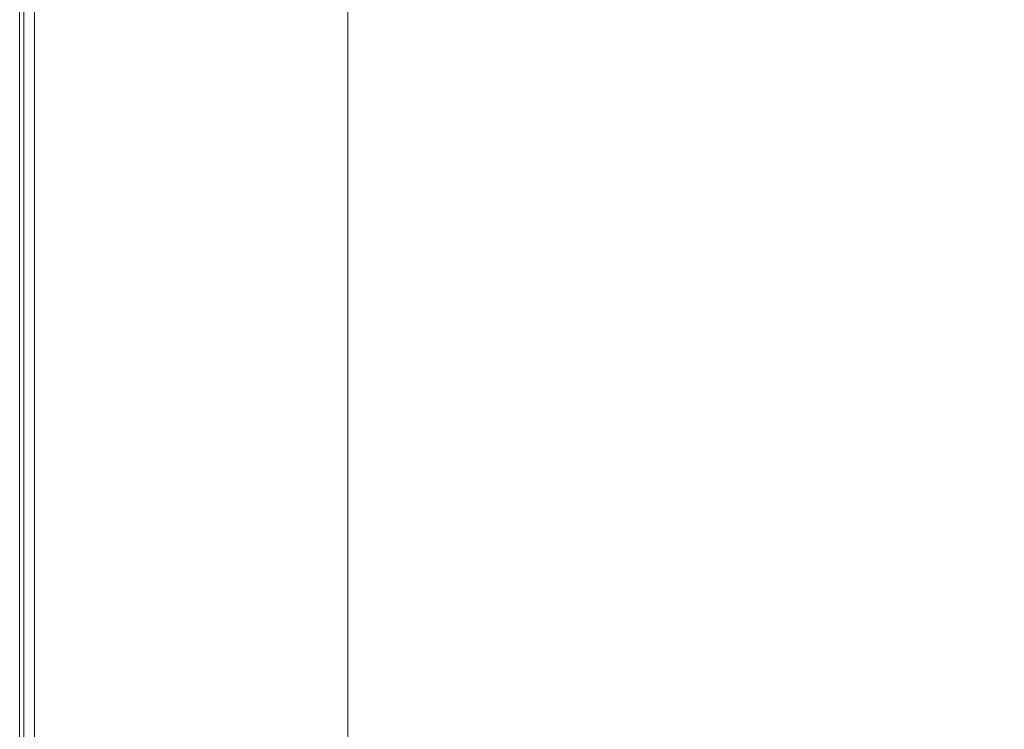
# Model space of a CAD drawing. Extents: x -858 to 837, y -792 to -47.
# Drawn here: x -858 to -737, y -233 to -146 of the extents above; entities that cross this region are included whole.
import ezdxf

# ---------------------------------------------------------------- set-up
doc = ezdxf.new("R2010")
doc.units = 0
doc.header["$LTSCALE"] = 500
doc.header["$MEASUREMENT"] = 0
doc.layers.add('AVITA_CERAMIKA', color=7, linetype='Continuous')

msp = doc.modelspace()

# ---------------------------------------------------------------- linework, layer by layer
at = {"layer": 'AVITA_CERAMIKA', "lineweight": 0}
for points, invisible_edges in [([(-767.33, -148.66, 41.67), (-801.78, -134.18, 41.67), (-801.78, -107.76, 41.67), (-767.33, -123.48, 41.67)], 15), ([(-725.52, -151.71, 596.65), (-691.24, -126.63, 596.65), (-731.58, -107.69, 596.67), (-762.53, -135.63, 596.67)], 15), ([(-857.68, -147.16, 53.51), (-858.14, -146.99, 78.72), (-858.14, -110.48, 78.72), (-857.68, -110.67, 53.51)], 15), ([(-858.14, -146.99, 78.72), (-858.14, -146.99, 127.4), (-858.14, -110.48, 127.4), (-858.14, -110.48, 78.72)], 15), ([(-858.14, -146.99, 302.56), (-858.14, -146.99, 397.72), (-858.14, -110.48, 397.72), (-858.14, -110.48, 302.56)], 15), ([(-858.14, -146.99, 397.72), (-858.14, -146.99, 477.06), (-858.14, -110.48, 477.06), (-858.14, -110.48, 397.72)], 15), ([(-858.14, -146.99, 302.56), (-858.14, -110.48, 302.56), (-858.14, -110.48, 207.23), (-858.14, -146.99, 207.23)], 15), ([(-858.14, -146.99, 207.23), (-858.14, -110.48, 207.23), (-858.14, -110.48, 127.4), (-858.14, -146.99, 127.4)], 15), ([(-857.63, -147.18, 559.61), (-857.63, -110.69, 559.61), (-858.14, -110.48, 559.01), (-858.14, -146.99, 559.01)], 15), ([(-858.14, -146.99, 559.01), (-858.14, -110.48, 559.01), (-858.14, -110.48, 558.37), (-858.14, -146.99, 558.37)], 15), ([(-858.14, -146.99, 549.19), (-858.14, -146.99, 557.72), (-858.14, -110.48, 557.72), (-858.14, -110.48, 549.19)], 15), ([(-858.14, -146.99, 557.72), (-858.14, -146.99, 558.37), (-858.14, -110.48, 558.37), (-858.14, -110.48, 557.72)], 15), ([(-858.14, -146.99, 549.19), (-858.14, -110.48, 549.19), (-858.14, -110.48, 524.93), (-858.14, -146.99, 524.93)], 15), ([(-858.14, -146.99, 524.93), (-858.14, -110.48, 524.93), (-858.14, -110.48, 477.06), (-858.14, -146.99, 477.06)], 15), ([(-858.14, -146.99, 593.78), (-858.14, -146.99, 594.68), (-858.14, -110.48, 594.68), (-858.14, -110.48, 593.78)], 15), ([(-858.14, -146.99, 594.68), (-858.14, -146.99, 595.18), (-858.14, -110.48, 595.18), (-858.14, -110.48, 594.68)], 15), ([(-858.14, -146.99, 593.78), (-858.14, -110.48, 593.78), (-858.14, -110.48, 592.14), (-858.14, -146.99, 592.14)], 15), ([(-858.14, -146.99, 592.14), (-858.14, -110.48, 592.14), (-858.14, -110.48, 589.43), (-858.14, -146.99, 589.43)], 15), ([(-858.14, -146.99, 580.41), (-858.14, -146.99, 585.3), (-858.14, -110.48, 585.3), (-858.14, -110.48, 580.41)], 15), ([(-858.14, -146.99, 585.3), (-858.14, -146.99, 589.43), (-858.14, -110.48, 589.43), (-858.14, -110.48, 585.3)], 15), ([(-858.14, -146.99, 580.41), (-858.14, -110.48, 580.41), (-858.14, -110.48, 575.41), (-858.14, -146.99, 575.41)], 15), ([(-858.14, -146.99, 575.41), (-858.14, -110.48, 575.41), (-858.14, -110.48, 570.96), (-858.14, -146.99, 570.96)], 15), ([(-858.14, -146.99, 565.4), (-858.14, -146.99, 567.69), (-858.14, -110.48, 567.69), (-858.14, -110.48, 565.4)], 15), ([(-858.14, -146.99, 567.69), (-858.14, -146.99, 570.96), (-858.14, -110.48, 570.96), (-858.14, -110.48, 567.69)], 15), ([(-858.14, -146.99, 565.4), (-858.14, -110.48, 565.4), (-858.14, -110.48, 563.87), (-858.14, -146.99, 563.87)], 15), ([(-858.14, -146.99, 563.87), (-858.14, -110.48, 563.87), (-858.14, -110.48, 562.89), (-858.14, -146.99, 562.89)], 15), ([(-857.63, -147.13, 595.97), (-857.58, -110.63, 595.97), (-858.14, -110.48, 595.61), (-858.14, -146.99, 595.61)], 11), ([(-858.14, -146.99, 595.61), (-858.14, -110.48, 595.61), (-858.14, -110.48, 595.18), (-858.14, -146.99, 595.18)], 15), ([(-857.38, -147.28, 561.83), (-858.14, -146.99, 562.23), (-858.14, -110.48, 562.23), (-857.38, -110.8, 561.83)], 13), ([(-858.14, -146.99, 562.23), (-858.14, -146.99, 562.89), (-858.14, -110.48, 562.89), (-858.14, -110.48, 562.23)], 15), ([(-857.68, -147.16, 53.51), (-857.68, -110.67, 53.51), (-856.31, -111.25, 44.13), (-856.31, -147.68, 44.13)], 11), ([(-857.63, -147.13, 595.97), (-856.12, -147.53, 596.26), (-855.93, -111.08, 596.26), (-857.58, -110.63, 595.97)], 15), ([(-857.63, -147.18, 559.61), (-856.12, -147.75, 560.13), (-856.12, -111.33, 560.13), (-857.63, -110.69, 559.61)], 7), ([(-857.38, -147.28, 561.83), (-857.38, -110.8, 561.83), (-855.11, -111.75, 561.61), (-855.11, -148.12, 561.61)], 15), ([(-856.31, -147.68, 44.13), (-856.31, -111.25, 44.13), (-853.57, -112.4, 42.9), (-853.57, -148.7, 42.9)], 15), ([(-856.12, -147.53, 596.26), (-853.11, -148.33, 596.46), (-852.63, -111.97, 596.46), (-855.93, -111.08, 596.26)], 15), ([(-856.12, -147.75, 560.13), (-853.1, -148.88, 560.52), (-853.1, -112.6, 560.52), (-856.12, -111.33, 560.13)], 15), ([(-855.11, -148.12, 561.61), (-855.11, -111.75, 561.61), (-850.58, -113.66, 561.51), (-850.58, -149.82, 561.51)], 15), ([(-849.01, -150.41, 42.16), (-853.57, -148.7, 42.9), (-853.57, -112.4, 42.9), (-849.01, -114.32, 42.16)], 15), ([(-848.08, -149.66, 596.59), (-847.12, -113.45, 596.59), (-852.63, -111.97, 596.46), (-853.11, -148.33, 596.46)], 15), ([(-848.06, -150.76, 560.76), (-848.06, -114.72, 560.76), (-853.1, -112.6, 560.52), (-853.1, -148.88, 560.52)], 15), ([(-843.02, -152.65, 561.45), (-850.58, -149.82, 561.51), (-850.58, -113.66, 561.51), (-843.02, -116.84, 561.45)], 15), ([(-839.65, -151.85, 596.65), (-837.37, -115.17, 596.65), (-847.12, -113.45, 596.59), (-848.08, -149.66, 596.59)], 15), ([(-840.36, -153.65, 41.79), (-849.01, -150.41, 42.16), (-849.01, -114.32, 42.16), (-840.36, -117.96, 41.79)], 15), ([(-841.77, -153.12, 560.89), (-841.77, -117.37, 560.89), (-848.06, -114.72, 560.76), (-848.06, -150.76, 560.76)], 15), ([(-839.65, -151.85, 596.65), (-826.4, -155.25, 596.67), (-821.34, -116.78, 596.67), (-837.37, -115.17, 596.65)], 15), ([(-834.21, -155.95, 561.41), (-843.02, -152.65, 561.45), (-843.02, -116.84, 561.45), (-834.21, -120.54, 561.41)], 15), ([(-826.4, -155.25, 596.67), (-806.96, -161.25, 596.67), (-797.06, -122.26, 596.67), (-821.34, -116.78, 596.67)], 15), ([(-841.77, -153.12, 560.89), (-834.97, -155.67, 560.95), (-834.97, -120.22, 560.95), (-841.77, -117.37, 560.89)], 15), ([(-840.36, -153.65, 41.79), (-840.36, -117.96, 41.79), (-825.37, -124.26, 41.67), (-825.37, -159.26, 41.67)], 15), ([(-834.97, -155.67, 560.95), (-828.42, -158.12, 561), (-828.42, -122.98, 561), (-834.97, -120.22, 560.95)], 15), ([(-834.21, -155.95, 561.41), (-834.21, -120.54, 561.41), (-825.9, -124.04, 561.37), (-825.9, -159.06, 561.37)], 15), ([(-822.88, -160.19, 561.07), (-822.88, -125.31, 561.07), (-828.42, -122.98, 561), (-828.42, -158.12, 561)], 15), ([(-779.95, -171.3, 596.67), (-762.53, -135.63, 596.67), (-797.06, -122.26, 596.67), (-806.96, -161.25, 596.67)], 15), ([(-825.9, -159.06, 561.37), (-825.9, -124.04, 561.37), (-819.85, -126.58, 561.33), (-819.85, -161.32, 561.33)], 15), ([(-825.37, -159.26, 41.67), (-825.37, -124.26, 41.67), (-801.78, -134.18, 41.67), (-801.78, -168.08, 41.67)], 15), ([(-715.21, -169.59, 41.67), (-767.33, -148.66, 41.67), (-767.33, -123.48, 41.67), (-718.51, -145.37, 41.67)], 15), ([(-819.1, -161.6, 561.16), (-819.1, -126.9, 561.16), (-822.88, -125.31, 561.07), (-822.88, -160.19, 561.07)], 15), ([(-817.84, -162.07, 561.25), (-819.85, -161.32, 561.33), (-819.85, -126.58, 561.33), (-817.84, -127.43, 561.25)], 15), ([(-819.1, -161.6, 561.16), (-817.84, -162.07, 561.25), (-817.84, -127.43, 561.25), (-819.1, -126.9, 561.16)], 13), ([(-767.33, -180.98, 41.67), (-801.78, -168.08, 41.67), (-801.78, -134.18, 41.67), (-767.33, -148.66, 41.67)], 15), ([(-750.14, -182.97, 596.65), (-725.52, -151.71, 596.65), (-762.53, -135.63, 596.67), (-779.95, -171.3, 596.67)], 15), ([(-857.68, -147.16, 53.51), (-857.68, -189.23, 53.51), (-858.14, -189.08, 78.72), (-858.14, -146.99, 78.72)], 15), ([(-858.14, -146.99, 78.72), (-858.14, -189.08, 78.72), (-858.14, -189.08, 127.4), (-858.14, -146.99, 127.4)], 15), ([(-858.14, -146.99, 302.56), (-858.14, -146.99, 207.23), (-858.14, -189.08, 207.23), (-858.14, -189.08, 302.56)], 15), ([(-858.14, -146.99, 207.23), (-858.14, -146.99, 127.4), (-858.14, -189.08, 127.4), (-858.14, -189.08, 207.23)], 15), ([(-858.14, -146.99, 302.56), (-858.14, -189.08, 302.56), (-858.14, -189.08, 397.72), (-858.14, -146.99, 397.72)], 15), ([(-858.14, -146.99, 397.72), (-858.14, -189.08, 397.72), (-858.14, -189.08, 477.06), (-858.14, -146.99, 477.06)], 15), ([(-857.63, -147.18, 559.61), (-858.14, -146.99, 559.01), (-858.14, -189.08, 559.01), (-857.63, -189.24, 559.61)], 7), ([(-858.14, -146.99, 559.01), (-858.14, -146.99, 558.37), (-858.14, -189.08, 558.37), (-858.14, -189.08, 559.01)], 15), ([(-858.14, -146.99, 549.19), (-858.14, -146.99, 524.93), (-858.14, -189.08, 524.93), (-858.14, -189.08, 549.19)], 15), ([(-858.14, -146.99, 524.93), (-858.14, -146.99, 477.06), (-858.14, -189.08, 477.06), (-858.14, -189.08, 524.93)], 15), ([(-858.14, -146.99, 549.19), (-858.14, -189.08, 549.19), (-858.14, -189.08, 557.72), (-858.14, -146.99, 557.72)], 15), ([(-858.14, -146.99, 557.72), (-858.14, -189.08, 557.72), (-858.14, -189.08, 558.37), (-858.14, -146.99, 558.37)], 15), ([(-858.14, -146.99, 593.78), (-858.14, -189.08, 593.78), (-858.14, -189.08, 594.68), (-858.14, -146.99, 594.68)], 15), ([(-858.14, -146.99, 594.68), (-858.14, -189.08, 594.68), (-858.14, -189.08, 595.18), (-858.14, -146.99, 595.18)], 15), ([(-858.14, -146.99, 593.78), (-858.14, -146.99, 592.14), (-858.14, -189.08, 592.14), (-858.14, -189.08, 593.78)], 15), ([(-858.14, -146.99, 592.14), (-858.14, -146.99, 589.43), (-858.14, -189.08, 589.43), (-858.14, -189.08, 592.14)], 15), ([(-858.14, -146.99, 580.41), (-858.14, -189.08, 580.41), (-858.14, -189.08, 585.3), (-858.14, -146.99, 585.3)], 15), ([(-858.14, -146.99, 585.3), (-858.14, -189.08, 585.3), (-858.14, -189.08, 589.43), (-858.14, -146.99, 589.43)], 15), ([(-858.14, -146.99, 580.41), (-858.14, -146.99, 575.41), (-858.14, -189.08, 575.41), (-858.14, -189.08, 580.41)], 15), ([(-858.14, -146.99, 575.41), (-858.14, -146.99, 570.96), (-858.14, -189.08, 570.96), (-858.14, -189.08, 575.41)], 15), ([(-858.14, -146.99, 565.4), (-858.14, -189.08, 565.4), (-858.14, -189.08, 567.69), (-858.14, -146.99, 567.69)], 15), ([(-858.14, -146.99, 567.69), (-858.14, -189.08, 567.69), (-858.14, -189.08, 570.96), (-858.14, -146.99, 570.96)], 15), ([(-858.14, -146.99, 565.4), (-858.14, -146.99, 563.87), (-858.14, -189.08, 563.87), (-858.14, -189.08, 565.4)], 15), ([(-858.14, -146.99, 563.87), (-858.14, -146.99, 562.89), (-858.14, -189.08, 562.89), (-858.14, -189.08, 563.87)], 15), ([(-857.63, -147.13, 595.97), (-858.14, -146.99, 595.61), (-858.14, -189.08, 595.61), (-857.7, -189.19, 595.97)], 13), ([(-858.14, -146.99, 595.61), (-858.14, -146.99, 595.18), (-858.14, -189.08, 595.18), (-858.14, -189.08, 595.61)], 15), ([(-857.38, -147.28, 561.83), (-857.38, -189.32, 561.83), (-858.14, -189.08, 562.23), (-858.14, -146.99, 562.23)], 11), ([(-858.14, -146.99, 562.23), (-858.14, -189.08, 562.23), (-858.14, -189.08, 562.89), (-858.14, -146.99, 562.89)], 15), ([(-857.63, -147.13, 595.97), (-857.7, -189.19, 595.97), (-856.39, -189.54, 596.26), (-856.12, -147.53, 596.26)], 15), ([(-857.68, -147.16, 53.51), (-856.31, -147.68, 44.13), (-856.31, -189.67, 44.13), (-857.68, -189.23, 53.51)], 13), ([(-857.63, -147.18, 559.61), (-857.63, -189.24, 559.61), (-856.12, -189.73, 560.13), (-856.12, -147.75, 560.13)], 15), ([(-857.38, -147.28, 561.83), (-855.11, -148.12, 561.61), (-855.11, -190.05, 561.61), (-857.38, -189.32, 561.83)], 15), ([(-856.12, -147.53, 596.26), (-856.39, -189.54, 596.26), (-853.78, -190.22, 596.46), (-853.11, -148.33, 596.46)], 15), ([(-856.31, -147.68, 44.13), (-853.57, -148.7, 42.9), (-853.57, -190.54, 42.9), (-856.31, -189.67, 44.13)], 15), ([(-856.12, -147.75, 560.13), (-856.12, -189.73, 560.13), (-853.1, -190.7, 560.52), (-853.1, -148.88, 560.52)], 15), ([(-855.11, -148.12, 561.61), (-850.58, -149.82, 561.51), (-850.58, -191.5, 561.51), (-855.11, -190.05, 561.61)], 15), ([(-848.08, -149.66, 596.59), (-853.11, -148.33, 596.46), (-853.78, -190.22, 596.46), (-849.42, -191.36, 596.59)], 15), ([(-849.01, -150.41, 42.16), (-849.01, -192.01, 42.16), (-853.57, -190.54, 42.9), (-853.57, -148.7, 42.9)], 15), ([(-711.91, -200.57, 41.67), (-767.33, -180.98, 41.67), (-767.33, -148.66, 41.67), (-715.21, -169.59, 41.67)], 15), ([(-848.06, -150.76, 560.76), (-853.1, -148.88, 560.52), (-853.1, -190.7, 560.52), (-848.06, -192.31, 560.76)], 15), ([(-843.02, -152.65, 561.45), (-843.02, -193.93, 561.45), (-850.58, -191.5, 561.51), (-850.58, -149.82, 561.51)], 15), ([(-839.65, -151.85, 596.65), (-848.08, -149.66, 596.59), (-849.42, -191.36, 596.59), (-842.26, -193.41, 596.65)], 15), ([(-840.36, -153.65, 41.79), (-840.36, -194.79, 41.79), (-849.01, -192.01, 42.16), (-849.01, -150.41, 42.16)], 15), ([(-841.77, -153.12, 560.89), (-848.06, -150.76, 560.76), (-848.06, -192.31, 560.76), (-841.77, -194.33, 560.89)], 15), ([(-839.65, -151.85, 596.65), (-842.26, -193.41, 596.65), (-831.23, -196.83, 596.67), (-826.4, -155.25, 596.67)], 15), ([(-750.14, -182.97, 596.65), (-722.33, -193.85, 596.61), (-693.77, -165.31, 596.61), (-725.52, -151.71, 596.65)], 15), ([(-834.21, -155.95, 561.41), (-834.21, -196.76, 561.41), (-843.02, -193.93, 561.45), (-843.02, -152.65, 561.45)], 15), ([(-841.77, -153.12, 560.89), (-841.77, -194.33, 560.89), (-834.97, -196.52, 560.95), (-834.97, -155.67, 560.95)], 15), ([(-840.36, -153.65, 41.79), (-825.37, -159.26, 41.67), (-825.37, -199.6, 41.67), (-840.36, -194.79, 41.79)], 15), ([(-834.97, -155.67, 560.95), (-834.97, -196.52, 560.95), (-828.42, -198.62, 561), (-828.42, -158.12, 561)], 15), ([(-834.21, -155.95, 561.41), (-825.9, -159.06, 561.37), (-825.9, -199.43, 561.37), (-834.21, -196.76, 561.41)], 15), ([(-826.4, -155.25, 596.67), (-831.23, -196.83, 596.67), (-815.26, -202.07, 596.67), (-806.96, -161.25, 596.67)], 15), ([(-822.88, -160.19, 561.07), (-828.42, -158.12, 561), (-828.42, -198.62, 561), (-822.88, -200.4, 561.07)], 15), ([(-825.9, -159.06, 561.37), (-819.85, -161.32, 561.33), (-819.85, -201.37, 561.33), (-825.9, -199.43, 561.37)], 15), ([(-825.37, -159.26, 41.67), (-801.78, -168.08, 41.67), (-801.78, -207.17, 41.67), (-825.37, -199.6, 41.67)], 15), ([(-819.1, -161.6, 561.16), (-822.88, -160.19, 561.07), (-822.88, -200.4, 561.07), (-819.1, -201.61, 561.16)], 15), ([(-817.84, -162.07, 561.25), (-817.84, -202.01, 561.25), (-819.85, -201.37, 561.33), (-819.85, -161.32, 561.33)], 15), ([(-819.1, -161.6, 561.16), (-819.1, -201.61, 561.16), (-817.84, -202.01, 561.25), (-817.84, -162.07, 561.25)], 11), ([(-779.95, -171.3, 596.67), (-806.96, -161.25, 596.67), (-815.26, -202.07, 596.67), (-793.3, -209.59, 596.67)], 15), ([(-767.33, -180.98, 41.67), (-767.33, -218.23, 41.67), (-801.78, -207.17, 41.67), (-801.78, -168.08, 41.67)], 15), ([(-750.14, -182.97, 596.65), (-779.95, -171.3, 596.67), (-793.3, -209.59, 596.67), (-768.75, -218.14, 596.65)], 15), ([(-711.91, -200.57, 41.67), (-715.21, -234.32, 41.67), (-767.33, -218.23, 41.67), (-767.33, -180.98, 41.67)], 15), ([(-750.14, -182.97, 596.65), (-768.75, -218.14, 596.65), (-745.01, -226.49, 596.61), (-722.33, -193.85, 596.61)], 15), ([(-857.68, -189.23, 53.51), (-857.68, -234.37, 53.51), (-858.14, -234.25, 78.72), (-858.14, -189.08, 78.72)], 15), ([(-858.14, -189.08, 78.72), (-858.14, -234.25, 78.72), (-858.14, -234.25, 127.4), (-858.14, -189.08, 127.4)], 15), ([(-858.14, -189.08, 302.56), (-858.14, -189.08, 207.23), (-858.14, -234.25, 207.23), (-858.14, -234.25, 302.56)], 15), ([(-858.14, -189.08, 207.23), (-858.14, -189.08, 127.4), (-858.14, -234.25, 127.4), (-858.14, -234.25, 207.23)], 15), ([(-858.14, -189.08, 302.56), (-858.14, -234.25, 302.56), (-858.14, -234.25, 397.72), (-858.14, -189.08, 397.72)], 15), ([(-858.14, -189.08, 397.72), (-858.14, -234.25, 397.72), (-858.14, -234.25, 477.06), (-858.14, -189.08, 477.06)], 15), ([(-857.63, -189.24, 559.61), (-858.14, -189.08, 559.01), (-858.14, -234.25, 559.01), (-857.63, -234.38, 559.61)], 7), ([(-858.14, -189.08, 559.01), (-858.14, -189.08, 558.37), (-858.14, -234.25, 558.37), (-858.14, -234.25, 559.01)], 15), ([(-858.14, -189.08, 549.19), (-858.14, -189.08, 524.93), (-858.14, -234.25, 524.93), (-858.14, -234.25, 549.19)], 15), ([(-858.14, -189.08, 524.93), (-858.14, -189.08, 477.06), (-858.14, -234.25, 477.06), (-858.14, -234.25, 524.93)], 15), ([(-858.14, -189.08, 549.19), (-858.14, -234.25, 549.19), (-858.14, -234.25, 557.72), (-858.14, -189.08, 557.72)], 15), ([(-858.14, -189.08, 557.72), (-858.14, -234.25, 557.72), (-858.14, -234.25, 558.37), (-858.14, -189.08, 558.37)], 15), ([(-858.14, -189.08, 593.78), (-858.14, -234.25, 593.78), (-858.14, -234.25, 594.68), (-858.14, -189.08, 594.68)], 15), ([(-858.14, -189.08, 594.68), (-858.14, -234.25, 594.68), (-858.14, -234.25, 595.18), (-858.14, -189.08, 595.18)], 15), ([(-858.14, -189.08, 593.78), (-858.14, -189.08, 592.14), (-858.14, -234.25, 592.14), (-858.14, -234.25, 593.78)], 15), ([(-858.14, -189.08, 592.14), (-858.14, -189.08, 589.43), (-858.14, -234.25, 589.43), (-858.14, -234.25, 592.14)], 15), ([(-858.14, -189.08, 580.41), (-858.14, -234.25, 580.41), (-858.14, -234.25, 585.3), (-858.14, -189.08, 585.3)], 15), ([(-858.14, -189.08, 585.3), (-858.14, -234.25, 585.3), (-858.14, -234.25, 589.43), (-858.14, -189.08, 589.43)], 15), ([(-858.14, -189.08, 580.41), (-858.14, -189.08, 575.41), (-858.14, -234.25, 575.41), (-858.14, -234.25, 580.41)], 15), ([(-858.14, -189.08, 575.41), (-858.14, -189.08, 570.96), (-858.14, -234.25, 570.96), (-858.14, -234.25, 575.41)], 15), ([(-858.14, -189.08, 565.4), (-858.14, -234.25, 565.4), (-858.14, -234.25, 567.69), (-858.14, -189.08, 567.69)], 15), ([(-858.14, -189.08, 567.69), (-858.14, -234.25, 567.69), (-858.14, -234.25, 570.96), (-858.14, -189.08, 570.96)], 15), ([(-858.14, -189.08, 565.4), (-858.14, -189.08, 563.87), (-858.14, -234.25, 563.87), (-858.14, -234.25, 565.4)], 15), ([(-858.14, -189.08, 563.87), (-858.14, -189.08, 562.89), (-858.14, -234.25, 562.89), (-858.14, -234.25, 563.87)], 15), ([(-857.7, -189.19, 595.97), (-858.14, -189.08, 595.61), (-858.14, -234.25, 595.61), (-857.77, -234.34, 595.97)], 13), ([(-858.14, -189.08, 595.61), (-858.14, -189.08, 595.18), (-858.14, -234.25, 595.18), (-858.14, -234.25, 595.61)], 15), ([(-857.38, -189.32, 561.83), (-857.38, -234.45, 561.83), (-858.14, -234.25, 562.23), (-858.14, -189.08, 562.23)], 11), ([(-858.14, -189.08, 562.23), (-858.14, -234.25, 562.23), (-858.14, -234.25, 562.89), (-858.14, -189.08, 562.89)], 15), ([(-857.7, -189.19, 595.97), (-857.77, -234.34, 595.97), (-856.67, -234.62, 596.26), (-856.39, -189.54, 596.26)], 15), ([(-857.68, -189.23, 53.51), (-856.31, -189.67, 44.13), (-856.31, -234.73, 44.13), (-857.68, -234.37, 53.51)], 13), ([(-857.63, -189.24, 559.61), (-857.63, -234.38, 559.61), (-856.12, -234.78, 560.13), (-856.12, -189.73, 560.13)], 15), ([(-857.38, -189.32, 561.83), (-855.11, -190.05, 561.61), (-855.11, -235.04, 561.61), (-857.38, -234.45, 561.83)], 15), ([(-856.39, -189.54, 596.26), (-856.67, -234.62, 596.26), (-854.47, -235.17, 596.46), (-853.78, -190.22, 596.46)], 15), ([(-856.31, -189.67, 44.13), (-853.57, -190.54, 42.9), (-853.57, -235.45, 42.9), (-856.31, -234.73, 44.13)], 15), ([(-856.12, -189.73, 560.13), (-856.12, -234.78, 560.13), (-853.1, -235.58, 560.52), (-853.1, -190.7, 560.52)], 15), ([(-855.11, -190.05, 561.61), (-850.58, -191.5, 561.51), (-850.58, -236.24, 561.51), (-855.11, -235.04, 561.61)], 15), ([(-849.42, -191.36, 596.59), (-853.78, -190.22, 596.46), (-854.47, -235.17, 596.46), (-850.8, -236.1, 596.59)], 15), ([(-849.01, -192.01, 42.16), (-849.01, -236.66, 42.16), (-853.57, -235.45, 42.9), (-853.57, -190.54, 42.9)], 15), ([(-848.06, -192.31, 560.76), (-853.1, -190.7, 560.52), (-853.1, -235.58, 560.52), (-848.06, -236.91, 560.76)], 15), ([(-842.26, -193.41, 596.65), (-849.42, -191.36, 596.59), (-850.8, -236.1, 596.59), (-844.77, -237.7, 596.65)], 15), ([(-843.02, -193.93, 561.45), (-843.02, -238.23, 561.45), (-850.58, -236.24, 561.51), (-850.58, -191.5, 561.51)], 15), ([(-840.36, -194.79, 41.79), (-840.36, -238.94, 41.79), (-849.01, -236.66, 42.16), (-849.01, -192.01, 42.16)], 15), ([(-841.77, -194.33, 560.89), (-848.06, -192.31, 560.76), (-848.06, -236.91, 560.76), (-841.77, -238.57, 560.89)], 15), ([(-842.26, -193.41, 596.65), (-844.77, -237.7, 596.65), (-835.49, -240.31, 596.67), (-831.23, -196.83, 596.67)], 15), ([(-834.21, -196.76, 561.41), (-834.21, -240.56, 561.41), (-843.02, -238.23, 561.45), (-843.02, -193.93, 561.45)], 15), ([(-841.77, -194.33, 560.89), (-841.77, -238.57, 560.89), (-834.97, -240.36, 560.95), (-834.97, -196.52, 560.95)], 15), ([(-722.33, -193.85, 596.61), (-745.01, -226.49, 596.61), (-725.48, -233.4, 596.52), (-699.91, -202.62, 596.52)], 15), ([(-840.36, -194.79, 41.79), (-825.37, -199.6, 41.67), (-825.37, -242.89, 41.67), (-840.36, -238.94, 41.79)], 15), ([(-831.23, -196.83, 596.67), (-835.49, -240.31, 596.67), (-822.05, -244.23, 596.67), (-815.26, -202.07, 596.67)], 15), ([(-834.97, -196.52, 560.95), (-834.97, -240.36, 560.95), (-828.42, -242.09, 561), (-828.42, -198.62, 561)], 15), ([(-834.21, -196.76, 561.41), (-825.9, -199.43, 561.37), (-825.9, -242.75, 561.37), (-834.21, -240.56, 561.41)], 15), ([(-822.88, -200.4, 561.07), (-828.42, -198.62, 561), (-828.42, -242.09, 561), (-822.88, -243.55, 561.07)], 15), ([(-825.9, -199.43, 561.37), (-819.85, -201.37, 561.33), (-819.85, -244.35, 561.33), (-825.9, -242.75, 561.37)], 15), ([(-825.37, -199.6, 41.67), (-801.78, -207.17, 41.67), (-801.78, -249.12, 41.67), (-825.37, -242.89, 41.67)], 15), ([(-819.1, -201.61, 561.16), (-822.88, -200.4, 561.07), (-822.88, -243.55, 561.07), (-819.1, -244.55, 561.16)], 15), ([(-817.84, -202.01, 561.25), (-817.84, -244.88, 561.25), (-819.85, -244.35, 561.33), (-819.85, -201.37, 561.33)], 15), ([(-819.1, -201.61, 561.16), (-819.1, -244.55, 561.16), (-817.84, -244.88, 561.25), (-817.84, -202.01, 561.25)], 11), ([(-793.3, -209.59, 596.67), (-815.26, -202.07, 596.67), (-822.05, -244.23, 596.67), (-803.57, -249.77, 596.67)], 15), ([(-767.33, -218.23, 41.67), (-767.33, -258.21, 41.67), (-801.78, -249.12, 41.67), (-801.78, -207.17, 41.67)], 15), ([(-768.75, -218.14, 596.65), (-793.3, -209.59, 596.67), (-803.57, -249.77, 596.67), (-782.9, -256.05, 596.65)], 15), ([(-768.75, -218.14, 596.65), (-782.9, -256.05, 596.65), (-762.9, -262.16, 596.61), (-745.01, -226.49, 596.61)], 15), ([(-715.21, -234.32, 41.67), (-718.51, -270.37, 41.67), (-767.33, -258.21, 41.67), (-767.33, -218.23, 41.67)], 15), ([(-745.01, -226.49, 596.61), (-762.9, -262.16, 596.61), (-746.42, -267.21, 596.52), (-725.48, -233.4, 596.52)], 15)]:
    msp.add_3dface(points, dxfattribs=dict(at, invisible_edges=invisible_edges))

doc.saveas('drawing.dxf')
